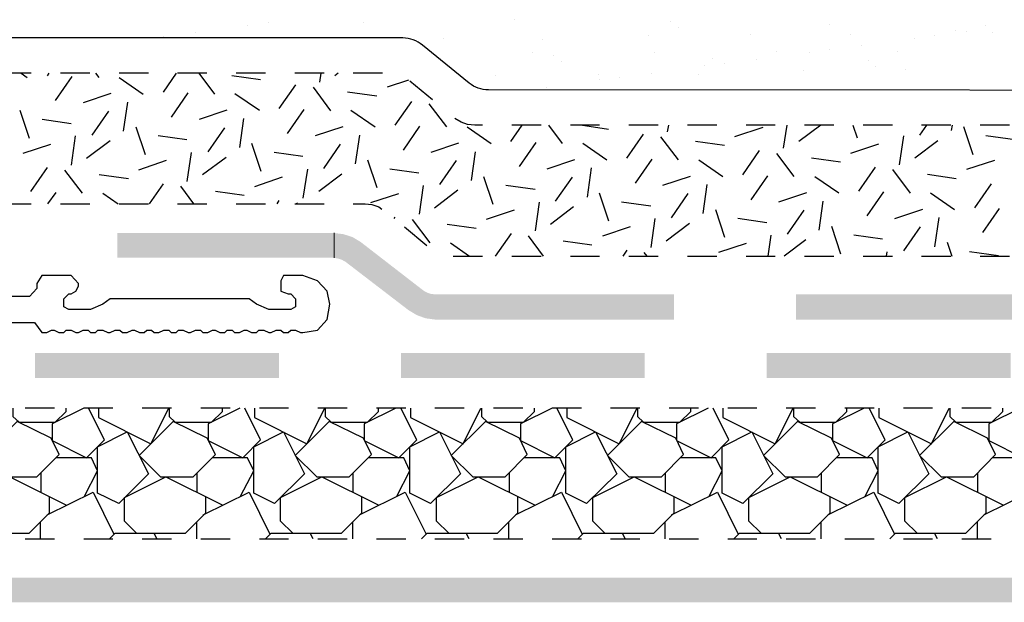
# Model space of a CAD drawing. Units: inches. Extents: x 8.03 to 18.03, y 0.01 to 8.01.
# Drawn here: x 12.69 to 13.59, y 3.05 to 3.59 of the extents above; entities that cross this region are included whole.
import ezdxf

# ---------------------------------------------------------------- set-up
doc = ezdxf.new("R2010")
doc.units = ezdxf.units.IN
doc.header["$MEASUREMENT"] = 0
for name, color, linetype in [('PDF25_DRAINAGE_LAYER', 7, 'Continuous'), ('PDF25_GROWING_MEDIUM', 7, 'Continuous'), ('PDF25_MEMBRANE', 7, 'Continuous'), ('PDF25_METAL', 7, 'Continuous'), ('PDF25_WATER_RETENTION_LAYER', 7, 'Continuous')]:
    doc.layers.add(name, color=color, linetype=linetype)

msp = doc.modelspace()

# ---------------------------------------------------------------- linework, layer by layer
at = {"layer": 'PDF25_DRAINAGE_LAYER', "lineweight": 25}
for points in [[(12.68098, 3.2312), (12.68098, 3.22335), (12.68659, 3.21812), (12.71985, 3.21812), (12.72994, 3.22821), (12.72994, 3.2312)], [(12.7191, 3.2312), (12.69219, 3.2312)], [(12.77291, 3.2312), (12.746, 3.2312), (12.71686, 3.21662), (12.71686, 3.2013), (12.74862, 3.18561), (12.76506, 3.20205), (12.75049, 3.2312)], [(12.75946, 3.2312), (12.75946, 3.2226), (12.80767, 3.19831), (12.82411, 3.2312)], [(12.82672, 3.2312), (12.79982, 3.2312)], [(12.82448, 3.2312), (12.82448, 3.22335), (12.83009, 3.21812), (12.86335, 3.21812), (12.87344, 3.22821), (12.87344, 3.2312)], [(12.88054, 3.2312), (12.85363, 3.2312)], [(12.88951, 3.2312), (12.86036, 3.21662), (12.86036, 3.2013), (12.89212, 3.18561), (12.90856, 3.20205), (12.89399, 3.2312)], [(12.90296, 3.2312), (12.90296, 3.2226), (12.95117, 3.19831), (12.96761, 3.2312)], [(12.93435, 3.2312), (12.90744, 3.2312)], [(12.98816, 3.2312), (12.96126, 3.2312)], [(12.96798, 3.2312), (12.96798, 3.22335), (12.97359, 3.21812), (13.00685, 3.21812), (13.01694, 3.22821), (13.01694, 3.2312)], [(13.03301, 3.2312), (13.00386, 3.21662), (13.00386, 3.2013), (13.03562, 3.18561), (13.05206, 3.20205), (13.03749, 3.2312)], [(13.04197, 3.2312), (13.01507, 3.2312)], [(13.04646, 3.2312), (13.04646, 3.2226), (13.09467, 3.19831), (13.11111, 3.2312)], [(13.09579, 3.2312), (13.06888, 3.2312)], [(13.11148, 3.2312), (13.11148, 3.22335), (13.11709, 3.21812), (13.15035, 3.21812), (13.16044, 3.22821), (13.16044, 3.2312)], [(13.1496, 3.2312), (13.12269, 3.2312)], [(13.20341, 3.2312), (13.17651, 3.2312), (13.14736, 3.21662), (13.14736, 3.2013), (13.17912, 3.18561), (13.19556, 3.20205), (13.18099, 3.2312)], [(13.18996, 3.2312), (13.18996, 3.2226), (13.23817, 3.19831), (13.25461, 3.2312)], [(13.25722, 3.2312), (13.23032, 3.2312)], [(13.25498, 3.2312), (13.25498, 3.22335), (13.26059, 3.21812), (13.29385, 3.21812), (13.30394, 3.22821), (13.30394, 3.2312)], [(13.31104, 3.2312), (13.28413, 3.2312)], [(13.32001, 3.2312), (13.29086, 3.21662), (13.29086, 3.2013), (13.32262, 3.18561), (13.33906, 3.20205), (13.32449, 3.2312)], [(13.33346, 3.2312), (13.33346, 3.2226), (13.38167, 3.19831), (13.39811, 3.2312)], [(13.36485, 3.2312), (13.33794, 3.2312)], [(13.41866, 3.2312), (13.39176, 3.2312)], [(13.39848, 3.2312), (13.39848, 3.22335), (13.40409, 3.21812), (13.43735, 3.21812), (13.44744, 3.22821), (13.44744, 3.2312)], [(13.46351, 3.2312), (13.43436, 3.21662), (13.43436, 3.2013), (13.46612, 3.18561), (13.48256, 3.20205), (13.46799, 3.2312)], [(13.47247, 3.2312), (13.44557, 3.2312)], [(13.47696, 3.2312), (13.47696, 3.2226), (13.52517, 3.19831), (13.54161, 3.2312)], [(13.52629, 3.2312), (13.49938, 3.2312)], [(13.54198, 3.2312), (13.54198, 3.22335), (13.54759, 3.21812), (13.58085, 3.21812), (13.59094, 3.22821), (13.59094, 3.2312)], [(13.5801, 3.2312), (13.55319, 3.2312)], [(13.63391, 3.2312), (13.60701, 3.2312), (13.57786, 3.21662), (13.57786, 3.2013), (13.60962, 3.18561), (13.62606, 3.20205), (13.61149, 3.2312)], [(12.74675, 3.1501), (12.75871, 3.17365), (12.75311, 3.18561), (12.72059, 3.18561)], [(12.89025, 3.1501), (12.90221, 3.17365), (12.89661, 3.18561), (12.86409, 3.18561)], [(13.03375, 3.1501), (13.04571, 3.17365), (13.04011, 3.18561), (13.00759, 3.18561)], [(13.17725, 3.1501), (13.18921, 3.17365), (13.18361, 3.18561), (13.15109, 3.18561)], [(13.32075, 3.1501), (13.33271, 3.17365), (13.32711, 3.18561), (13.29459, 3.18561)], [(13.46425, 3.1501), (13.47621, 3.17365), (13.47061, 3.18561), (13.43809, 3.18561)], [(13.60775, 3.1501), (13.61971, 3.17365), (13.61411, 3.18561), (13.58159, 3.18561)], [(12.65109, 3.1161), (12.63987, 3.12731), (12.63987, 3.14898), (12.67799, 3.16804), (12.73031, 3.14188)], [(12.70677, 3.15347), (12.70677, 3.17178)], [(12.79459, 3.1161), (12.78337, 3.12731), (12.78337, 3.14898), (12.82149, 3.16804), (12.87381, 3.14188)], [(12.85027, 3.15347), (12.85027, 3.17178)], [(12.93809, 3.1161), (12.92687, 3.12731), (12.92687, 3.14898), (12.96499, 3.16804), (13.01731, 3.14188)], [(12.99377, 3.15347), (12.99377, 3.17178)], [(13.08159, 3.1161), (13.07038, 3.12731), (13.07038, 3.14898), (13.10849, 3.16804), (13.16081, 3.14188)], [(13.13727, 3.15347), (13.13727, 3.17178)], [(13.22509, 3.1161), (13.21388, 3.12731), (13.21388, 3.14898), (13.25199, 3.16804), (13.30431, 3.14188)], [(13.28077, 3.15347), (13.28077, 3.17178)], [(13.36859, 3.1161), (13.35738, 3.12731), (13.35738, 3.14898), (13.39549, 3.16804), (13.44781, 3.14188)], [(13.42427, 3.15347), (13.42427, 3.17178)], [(13.51209, 3.1161), (13.50088, 3.12731), (13.50088, 3.14898), (13.53899, 3.16804), (13.59131, 3.14188)], [(13.56777, 3.15347), (13.56777, 3.17178)], [(12.62605, 3.11087), (12.63128, 3.1161), (12.69593, 3.1161), (12.71461, 3.13478), (12.71461, 3.14973)], [(12.71237, 3.13291), (12.7546, 3.15384), (12.77366, 3.11535)], [(12.76955, 3.11087), (12.77478, 3.1161), (12.83943, 3.1161), (12.85811, 3.13478), (12.85811, 3.14973)], [(12.85587, 3.13291), (12.8981, 3.15384), (12.91716, 3.11535)], [(12.91305, 3.11087), (12.91828, 3.1161), (12.98293, 3.1161), (13.00161, 3.13478), (13.00161, 3.14973)], [(12.99937, 3.13291), (13.0416, 3.15384), (13.06066, 3.11535)], [(13.05655, 3.11087), (13.06178, 3.1161), (13.12643, 3.1161), (13.14511, 3.13478), (13.14511, 3.14973)], [(13.14287, 3.13291), (13.1851, 3.15384), (13.20416, 3.11535)], [(13.20005, 3.11087), (13.20528, 3.1161), (13.26993, 3.1161), (13.28861, 3.13478), (13.28861, 3.14973)], [(13.28637, 3.13291), (13.3286, 3.15384), (13.34766, 3.11535)], [(13.34355, 3.11087), (13.34878, 3.1161), (13.41343, 3.1161), (13.43212, 3.13478), (13.43212, 3.14973)], [(13.42987, 3.13291), (13.4721, 3.15384), (13.49116, 3.11535)], [(13.48705, 3.11087), (13.49228, 3.1161), (13.55693, 3.1161), (13.57562, 3.13478), (13.57562, 3.14973)], [(13.57337, 3.13291), (13.6156, 3.15384), (13.63466, 3.11535)], [(12.70639, 3.11087), (12.70639, 3.12656)], [(12.84989, 3.11087), (12.84989, 3.12656)], [(12.99339, 3.11087), (12.99339, 3.12656)], [(13.13689, 3.11087), (13.13689, 3.12656)], [(13.28039, 3.11087), (13.28039, 3.12656)], [(13.42389, 3.11087), (13.42389, 3.12656)], [(13.56739, 3.11087), (13.56739, 3.12656)], [(12.81327, 3.11087), (12.81065, 3.1161)], [(12.95677, 3.11087), (12.95415, 3.1161)], [(13.10027, 3.11087), (13.09766, 3.1161)], [(13.24377, 3.11087), (13.24116, 3.1161)], [(13.38727, 3.11087), (13.38466, 3.1161)], [(13.53077, 3.11087), (13.52816, 3.1161)], [(12.69219, 3.11087), (12.7191, 3.11087)], [(12.746, 3.11087), (12.77291, 3.11087)], [(12.79982, 3.11087), (12.82672, 3.11087)], [(12.85363, 3.11087), (12.88054, 3.11087)], [(12.90744, 3.11087), (12.93435, 3.11087)], [(12.96126, 3.11087), (12.98816, 3.11087)], [(13.01507, 3.11087), (13.04197, 3.11087)], [(13.06888, 3.11087), (13.09579, 3.11087)], [(13.12269, 3.11087), (13.1496, 3.11087)], [(13.17651, 3.11087), (13.20341, 3.11087)], [(13.23032, 3.11087), (13.25722, 3.11087)], [(13.28413, 3.11087), (13.31104, 3.11087)], [(13.33794, 3.11087), (13.36485, 3.11087)], [(13.39176, 3.11087), (13.41866, 3.11087)], [(13.44557, 3.11087), (13.47247, 3.11087)], [(13.49938, 3.11087), (13.52629, 3.11087)], [(13.55319, 3.11087), (13.5801, 3.11087)]]:
    msp.add_lwpolyline(points, dxfattribs=at)
for points in [[(12.70303, 3.16804), (12.72358, 3.1886), (12.71611, 3.20354), (12.68472, 3.21886), (12.65333, 3.18747), (12.67313, 3.16804)], [(12.84653, 3.16804), (12.86708, 3.1886), (12.85961, 3.20354), (12.82822, 3.21886), (12.79683, 3.18747), (12.81663, 3.16804)], [(12.99003, 3.16804), (13.01058, 3.1886), (13.00311, 3.20354), (12.97172, 3.21886), (12.94033, 3.18747), (12.96013, 3.16804)], [(13.13353, 3.16804), (13.15371, 3.1886), (13.14661, 3.20354), (13.11522, 3.21886), (13.08383, 3.18747), (13.10363, 3.16804)], [(13.27703, 3.16804), (13.29721, 3.1886), (13.29011, 3.20354), (13.25872, 3.21886), (13.22733, 3.18747), (13.24713, 3.16804)], [(13.42053, 3.16804), (13.44071, 3.1886), (13.43324, 3.20354), (13.40222, 3.21886), (13.37083, 3.18747), (13.39063, 3.16804)], [(13.56403, 3.16804), (13.58421, 3.1886), (13.57674, 3.20354), (13.54572, 3.21886), (13.51433, 3.18747), (13.53413, 3.16804)], [(12.75871, 3.15309), (12.75871, 3.1957), (12.78599, 3.20952), (12.80542, 3.17066), (12.77814, 3.14338)], [(12.90221, 3.15309), (12.90221, 3.1957), (12.92949, 3.20952), (12.94892, 3.17066), (12.92127, 3.14338)], [(13.04571, 3.15309), (13.04571, 3.1957), (13.07299, 3.20952), (13.09242, 3.17066), (13.06477, 3.14338)], [(13.18921, 3.15309), (13.18921, 3.1957), (13.21649, 3.20952), (13.23592, 3.17066), (13.20827, 3.14338)], [(13.33271, 3.15309), (13.33271, 3.1957), (13.35999, 3.20952), (13.37942, 3.17066), (13.35177, 3.14338)], [(13.47621, 3.15309), (13.47621, 3.1957), (13.50349, 3.20952), (13.52292, 3.17066), (13.49527, 3.14338)]]:
    msp.add_lwpolyline(points, close=True, dxfattribs=at)
at = {"layer": 'PDF25_GROWING_MEDIUM', "lineweight": 25}
for points in [[(12.91566, 3.58584), (12.91566, 3.58584)], [(13.00311, 3.58546), (13.00311, 3.58546)], [(13.14213, 3.58845), (13.14213, 3.58845)], [(13.28563, 3.58696), (13.28563, 3.58696)], [(13.43137, 3.58397), (13.43137, 3.58397)], [(12.8484, 3.57687), (12.8484, 3.57687)], [(12.89698, 3.58322), (12.89698, 3.58322)], [(13.29235, 3.58098), (13.29235, 3.58098)], [(13.35887, 3.575), (13.35887, 3.575)], [(13.54759, 3.57836), (13.54759, 3.57836)], [(13.5573, 3.57724), (13.5573, 3.57724)], [(13.57487, 3.58285), (13.57487, 3.58285)], [(13.58159, 3.57649), (13.58159, 3.57649)], [(12.81925, 3.57313), (12.81925, 3.57313)], [(13.07635, 3.57089), (13.07635, 3.57089)], [(13.16791, 3.57052), (13.16791, 3.57052)], [(13.26507, 3.57388), (13.26507, 3.57388)], [(13.4508, 3.57463), (13.4508, 3.57463)], [(13.50947, 3.57126), (13.50947, 3.57126)], [(13.52816, 3.5735), (13.52816, 3.5735)], [(13.15894, 3.55856), (13.15894, 3.55856)], [(13.27068, 3.55856), (13.27068, 3.55856)], [(13.38241, 3.55893), (13.38241, 3.55893)], [(13.41306, 3.55856), (13.41306, 3.55856)], [(13.43174, 3.5608), (13.43174, 3.5608)], [(13.46089, 3.56454), (13.46089, 3.56454)], [(13.49415, 3.55893), (13.49415, 3.55893)], [(13.178, 3.55557), (13.178, 3.55557)], [(13.18473, 3.54959), (13.18473, 3.54959)], [(13.32374, 3.55258), (13.32374, 3.55258)], [(13.33495, 3.54809), (13.33495, 3.54809)], [(13.3641, 3.55183), (13.3641, 3.55183)], [(13.46724, 3.55108), (13.46724, 3.55108)], [(13.26769, 3.53912), (13.26769, 3.53912)], [(13.31627, 3.54585), (13.31627, 3.54585)], [(13.40745, 3.54137), (13.40745, 3.54137)], [(13.4736, 3.5451), (13.4736, 3.5451)], [(13.50125, 3.54286), (13.50125, 3.54286)], [(13.12493, 3.53726), (13.12493, 3.53726)], [(13.21873, 3.53838), (13.21873, 3.53838)], [(13.21985, 3.53315), (13.21985, 3.53315)], [(13.23854, 3.53539), (13.23854, 3.53539)], [(13.31066, 3.538), (13.31066, 3.538)], [(13.17127, 3.52642), (13.17127, 3.52642)]]:
    msp.add_lwpolyline(points, dxfattribs=at)
msp.add_lwpolyline([(14.17951, 3.47261), (14.08627, 3.47298, -0.170811), (14.06852, 3.47896), (14.02047, 3.5175, 0.170811), (14.00275, 3.52343), (13.11802, 3.5238, -0.17366), (13.10027, 3.53016), (13.05732, 3.56514, 0.17366), (13.03936, 3.57164), (11.80354, 3.57164)], format="xyb", dxfattribs=at)
at = {"layer": 'PDF25_MEMBRANE', "lineweight": 0}
msp.add_lwpolyline([(12.9762, 3.39226), (12.9762, 3.36947)], dxfattribs=at)
at = {"layer": 'PDF25_MEMBRANE', "transparency": 33554559}
for points in [[(12.77702, 3.39226), (12.77702, 3.36947), (12.9762, 3.39226)], [(12.77702, 3.36947), (12.9762, 3.39226), (12.9762, 3.36947)], [(12.9848, 3.39114), (12.97994, 3.36872), (12.9762, 3.39226)], [(12.97994, 3.36872), (12.9762, 3.39226), (12.9762, 3.36947)], [(12.9833, 3.3676), (12.9848, 3.39114), (12.97994, 3.36872)], [(12.99302, 3.38852), (12.9833, 3.3676), (12.9848, 3.39114)], [(12.98667, 3.36573), (12.99302, 3.38852), (12.9833, 3.3676)], [(13.00049, 3.38404), (12.98667, 3.36573), (12.99302, 3.38852)], [(13.00049, 3.38404), (12.98667, 3.36573), (13.05842, 3.3392)], [(12.98667, 3.36573), (13.05842, 3.3392), (13.04459, 3.32126)], [(13.04459, 3.32126), (13.05842, 3.3392), (13.05206, 3.31677)], [(13.05842, 3.3392), (13.05206, 3.31677), (13.06178, 3.33733)], [(13.05206, 3.31677), (13.06178, 3.33733), (13.06029, 3.31378)], [(13.06178, 3.33733), (13.06029, 3.31378), (13.06514, 3.33621)], [(13.06029, 3.31378), (13.06514, 3.33621), (13.06888, 3.31266)], [(13.06514, 3.33621), (13.06888, 3.31266), (13.06888, 3.33583)], [(13.06888, 3.33583), (13.06888, 3.31266), (13.28861, 3.33583)], [(13.06888, 3.31266), (13.28861, 3.33583), (13.28861, 3.31266)], [(13.40072, 3.33583), (13.40072, 3.31266), (13.62494, 3.33583)], [(13.40072, 3.31266), (13.62494, 3.33583), (13.62494, 3.31266)], [(12.70116, 3.28202), (12.70116, 3.25885), (12.92538, 3.28202)], [(12.70116, 3.25885), (12.92538, 3.28202), (12.92538, 3.25885)], [(13.03749, 3.28202), (13.03749, 3.25885), (13.26171, 3.28202)], [(13.03749, 3.25885), (13.26171, 3.28202), (13.26171, 3.25885)], [(13.37382, 3.28202), (13.37382, 3.25885), (13.59804, 3.28202)], [(13.37382, 3.25885), (13.59804, 3.28202), (13.59804, 3.25885)], [(11.44703, 3.07536), (11.44703, 3.05257), (14.17951, 3.07536)], [(11.44703, 3.05257), (14.17951, 3.07536), (14.17951, 3.05257)]]:
    msp.add_solid(points, dxfattribs=at)
at = {"layer": 'PDF25_METAL', "lineweight": 25}
msp.add_lwpolyline([(12.57784, 3.31005), (12.6963, 3.31005), (12.70079, 3.31005), (12.70751, 3.3007), (12.70976, 3.3007), (12.712, 3.3007), (12.71648, 3.30295), (12.71872, 3.30295), (12.72321, 3.3007), (12.72545, 3.3007), (12.72769, 3.3007), (12.72994, 3.30295), (12.73218, 3.30295), (12.73442, 3.30295), (12.7389, 3.3007), (12.74115, 3.3007), (12.74563, 3.30295), (12.74787, 3.30295), (12.75012, 3.30295), (12.75236, 3.3007), (12.7546, 3.3007), (12.75684, 3.3007), (12.75908, 3.30295), (12.76133, 3.30295), (12.76357, 3.30295), (12.76805, 3.3007), (12.7703, 3.3007), (12.77478, 3.30295), (12.77702, 3.30295), (12.77926, 3.30295), (12.78151, 3.3007), (12.78375, 3.3007), (12.78599, 3.3007), (12.79047, 3.30295), (12.79272, 3.30295), (12.7972, 3.3007), (12.79944, 3.3007), (12.80169, 3.3007), (12.80393, 3.30295), (12.80617, 3.30295), (12.80841, 3.30295), (12.81065, 3.3007), (12.8129, 3.3007), (12.81514, 3.3007), (12.81962, 3.30295), (12.82187, 3.30295), (12.82411, 3.30295), (12.82635, 3.3007), (12.82859, 3.3007), (12.83083, 3.3007), (12.83308, 3.30295), (12.83532, 3.30295), (12.83756, 3.30295), (12.84205, 3.3007), (12.84429, 3.3007), (12.84877, 3.30295), (12.85101, 3.30295), (12.85326, 3.30295), (12.8555, 3.3007), (12.85774, 3.3007), (12.85998, 3.3007), (12.86447, 3.30295), (12.86671, 3.30295), (12.87119, 3.3007), (12.87344, 3.3007), (12.87568, 3.3007), (12.87792, 3.30295), (12.88016, 3.30295), (12.8824, 3.30295), (12.88465, 3.3007), (12.88689, 3.3007), (12.88913, 3.3007), (12.89362, 3.30295), (12.89586, 3.30295), (12.90034, 3.3007), (12.90258, 3.3007), (12.90483, 3.3007), (12.90707, 3.30295), (12.90931, 3.30295), (12.91155, 3.30295), (12.91604, 3.3007), (12.91828, 3.3007), (12.92276, 3.30295), (12.92501, 3.30295), (12.92725, 3.30295), (12.92949, 3.3007), (12.93173, 3.3007), (12.93398, 3.3007), (12.93622, 3.30295), (12.93846, 3.30295), (12.9407, 3.30295), (12.94519, 3.3007), (12.94743, 3.3007), (12.96088, 3.30295), (12.96985, 3.31266), (12.97209, 3.32686), (12.96985, 3.33882), (12.96088, 3.34816), (12.94743, 3.35302), (12.92949, 3.35302), (12.92725, 3.34816), (12.92725, 3.34331), (12.92725, 3.33882), (12.93398, 3.33621), (12.93622, 3.33621), (12.9407, 3.33172), (12.9407, 3.32425), (12.93622, 3.32201), (12.91604, 3.32201), (12.90483, 3.32686), (12.8981, 3.33172), (12.7703, 3.33172), (12.76357, 3.32686), (12.75236, 3.32201), (12.73218, 3.32201), (12.72769, 3.32425), (12.72769, 3.33172), (12.73218, 3.33621), (12.73442, 3.33621), (12.7389, 3.33882), (12.74115, 3.34331), (12.74115, 3.34592), (12.73442, 3.35302), (12.70751, 3.35302), (12.70303, 3.34592), (12.70303, 3.34106), (12.6963, 3.33396), (12.56887, 3.33396)], dxfattribs=at)
at = {"layer": 'PDF25_WATER_RETENTION_LAYER', "lineweight": 25}
for points in [[(12.6978, 3.53912), (12.67089, 3.53912)], [(12.68846, 3.53912), (12.69406, 3.53539)], [(12.71387, 3.53912), (12.71237, 3.53688)], [(12.75161, 3.53912), (12.7247, 3.53912)], [(12.75684, 3.53912), (12.75983, 3.53539)], [(12.80542, 3.53912), (12.77852, 3.53912)], [(12.83083, 3.53912), (12.81888, 3.52193)], [(12.85924, 3.53912), (12.83233, 3.53912)], [(12.85176, 3.53912), (12.86634, 3.52007)], [(12.91305, 3.53912), (12.88614, 3.53912)], [(12.96686, 3.53912), (12.93995, 3.53912)], [(12.96387, 3.53912), (12.96275, 3.5309)], [(12.97994, 3.53912), (12.97695, 3.53688)], [(13.02067, 3.53912), (12.99377, 3.53912)], [(12.73517, 3.53613), (12.71985, 3.51409)], [(12.77852, 3.53539), (12.80056, 3.52007)], [(12.90856, 3.53315), (12.88203, 3.53688)], [(13.04459, 3.53277), (13.02478, 3.52642)], [(13.06664, 3.51483), (13.04571, 3.53202)], [(12.84167, 3.52119), (12.82635, 3.49876)], [(12.9407, 3.52866), (12.92538, 3.50661)], [(12.95677, 3.52642), (12.97284, 3.50474)], [(13.01544, 3.5182), (12.98854, 3.52193)], [(12.77104, 3.52044), (12.74563, 3.51184)], [(12.78636, 3.51259), (12.78225, 3.48606)], [(12.88502, 3.52044), (12.90744, 3.50512)], [(13.04721, 3.51334), (13.03188, 3.49129)], [(12.68733, 3.50512), (12.69593, 3.47933)], [(12.7688, 3.50437), (12.75348, 3.48232)], [(12.87755, 3.50512), (12.85214, 3.49652)], [(12.94818, 3.50587), (12.93285, 3.48382)], [(12.99152, 3.50512), (13.01395, 3.4898)], [(13.06327, 3.5111), (13.07934, 3.4898)], [(12.73442, 3.49279), (12.70789, 3.49652)], [(12.89287, 3.49764), (12.88913, 3.47074)], [(13.1126, 3.49129), (13.1055, 3.49129), (13.09878, 3.49204), (13.0928, 3.49428), (13.08719, 3.49764)], [(12.79384, 3.4898), (12.80243, 3.46438)], [(12.8753, 3.48905), (12.85998, 3.467)], [(12.98405, 3.4898), (12.95864, 3.48157)], [(13.05468, 3.49054), (13.03973, 3.4685)], [(13.0984, 3.4898), (13.12045, 3.47447)], [(13.14885, 3.49129), (13.13839, 3.47634)], [(13.16642, 3.49129), (13.13951, 3.49129)], [(13.17314, 3.49129), (13.18585, 3.47447)], [(13.22023, 3.49129), (13.19332, 3.49129)], [(13.22845, 3.48755), (13.20266, 3.49129)], [(13.27404, 3.49129), (13.24713, 3.49129)], [(13.28338, 3.49129), (13.28226, 3.48531)], [(13.32785, 3.49129), (13.30095, 3.49129)], [(13.37008, 3.48942), (13.3443, 3.48083)], [(13.38167, 3.49129), (13.35476, 3.49129)], [(13.39213, 3.49129), (13.38877, 3.47036)], [(13.42352, 3.49129), (13.40334, 3.47634)], [(13.43548, 3.49129), (13.40857, 3.49129)], [(13.45304, 3.49129), (13.45678, 3.47971)], [(13.48929, 3.49129), (13.46238, 3.49129)], [(13.52068, 3.49129), (13.51433, 3.48232)], [(13.5431, 3.49129), (13.5162, 3.49129)], [(13.54422, 3.49129), (13.54348, 3.48643)], [(13.55469, 3.49017), (13.56328, 3.46438)], [(13.59692, 3.49129), (13.57001, 3.49129)], [(12.73816, 3.48157), (12.73442, 3.45467)], [(12.7703, 3.47709), (12.74862, 3.46065)], [(12.84092, 3.47784), (12.81439, 3.48157)], [(12.99937, 3.48232), (12.99564, 3.45579)], [(13.16156, 3.4756), (13.14624, 3.45355)], [(13.26021, 3.48307), (13.24489, 3.46102)], [(13.27628, 3.48083), (13.29235, 3.45953)], [(13.33495, 3.47261), (13.30842, 3.47634)], [(13.49938, 3.48157), (13.49564, 3.45504)], [(13.53115, 3.47709), (13.50984, 3.46102)], [(13.60215, 3.47784), (13.57524, 3.48157)], [(12.71536, 3.47373), (12.68995, 3.46551)], [(12.90034, 3.47485), (12.90894, 3.44906)], [(12.98181, 3.4741), (12.96649, 3.45168)], [(13.09055, 3.47485), (13.06514, 3.46625)], [(13.10588, 3.467), (13.10214, 3.44047)], [(13.20491, 3.47485), (13.22695, 3.45953)], [(13.36672, 3.46812), (13.3514, 3.4457)], [(13.47659, 3.4741), (13.4508, 3.46551)], [(12.82187, 3.45878), (12.79645, 3.45018)], [(12.84466, 3.46625), (12.84092, 3.43972)], [(12.8768, 3.46177), (12.85512, 3.4457)], [(12.94743, 3.46252), (12.9209, 3.46625)], [(13.00685, 3.45953), (13.01544, 3.43412)], [(13.08831, 3.45878), (13.07299, 3.43673)], [(13.19706, 3.45953), (13.17165, 3.45093)], [(13.26806, 3.46027), (13.25274, 3.43823)], [(13.31141, 3.45953), (13.33346, 3.44421)], [(13.38279, 3.46551), (13.39886, 3.44421)], [(13.44146, 3.45728), (13.41492, 3.46102)], [(13.58309, 3.45878), (13.5573, 3.45056)], [(12.71237, 3.45243), (12.69705, 3.43038)], [(12.72844, 3.45018), (12.74451, 3.42888)], [(12.95154, 3.45093), (12.94743, 3.4244)], [(13.05393, 3.44719), (13.0274, 3.45093)], [(13.21238, 3.45205), (13.20864, 3.42515)], [(13.4736, 3.4528), (13.45827, 3.43075)], [(13.48929, 3.45056), (13.50573, 3.42888)], [(12.78711, 3.44196), (12.76021, 3.4457)], [(12.92837, 3.44346), (12.90296, 3.43486)], [(12.9833, 3.44645), (12.962, 3.43038)], [(13.11335, 3.44421), (13.12195, 3.41879)], [(13.19482, 3.44346), (13.17949, 3.42141)], [(13.30356, 3.44421), (13.27815, 3.43598)], [(13.37457, 3.44495), (13.35924, 3.4229)], [(13.41791, 3.44421), (13.43996, 3.42926)], [(13.54796, 3.44196), (13.52143, 3.44607)], [(12.81888, 3.43748), (12.80617, 3.41917)], [(12.83495, 3.43524), (12.8469, 3.41917)], [(12.89362, 3.42664), (12.86708, 3.43038)], [(13.05804, 3.43598), (13.05431, 3.40945)], [(13.08981, 3.4315), (13.06851, 3.41506)], [(13.16081, 3.43225), (13.1339, 3.43598)], [(13.31888, 3.43673), (13.31515, 3.4102)], [(13.5801, 3.43748), (13.56478, 3.41543)], [(12.72022, 3.42963), (12.71275, 3.41917)], [(12.76357, 3.42888), (12.77777, 3.41917)], [(12.92538, 3.42216), (12.92351, 3.41917)], [(13.03525, 3.42814), (13.00946, 3.41991)], [(13.21985, 3.42926), (13.22845, 3.40347)], [(13.30132, 3.42851), (13.286, 3.40609)], [(13.41044, 3.42926), (13.38466, 3.42066)], [(13.42539, 3.42141), (13.42165, 3.39488)], [(13.48107, 3.43), (13.46575, 3.40796)], [(13.52442, 3.42926), (13.54647, 3.41394)], [(12.67089, 3.41917), (12.6978, 3.41917)], [(12.7247, 3.41917), (12.75161, 3.41917)], [(12.77852, 3.41917), (12.80542, 3.41917)], [(12.83233, 3.41917), (12.85924, 3.41917)], [(12.88614, 3.41917), (12.91305, 3.41917)], [(12.93995, 3.41917), (12.96686, 3.41917)], [(12.94145, 3.41991), (12.9422, 3.41917)], [(12.99377, 3.41917), (13.0046, 3.41917), (13.01096, 3.41842), (13.01731, 3.41618), (13.01993, 3.41431)], [(13.14175, 3.41319), (13.11597, 3.40459)], [(13.16455, 3.42066), (13.16081, 3.39413)], [(13.19631, 3.41618), (13.17501, 3.40011)], [(13.26731, 3.41693), (13.24041, 3.42066)], [(13.32673, 3.41394), (13.33495, 3.38852)], [(13.40782, 3.41319), (13.3925, 3.39114)], [(13.51694, 3.41394), (13.49116, 3.40534)], [(13.58757, 3.41468), (13.57225, 3.39263)], [(13.03188, 3.40684), (13.03114, 3.40571)], [(13.04795, 3.40459), (13.06402, 3.38329)], [(13.27105, 3.40571), (13.26731, 3.37881)], [(13.37382, 3.4016), (13.34729, 3.40571)], [(13.53189, 3.40646), (13.52816, 3.37956)], [(13.04085, 3.39787), (13.06141, 3.38068)], [(13.10662, 3.39637), (13.08009, 3.40011)], [(13.24826, 3.39787), (13.22284, 3.38927)], [(13.30282, 3.40086), (13.28151, 3.38479)], [(13.43324, 3.39861), (13.44146, 3.3732)], [(13.5147, 3.39787), (13.49938, 3.37582)], [(13.13876, 3.39189), (13.12419, 3.37096)], [(13.15446, 3.38965), (13.16828, 3.37096)], [(13.37756, 3.39039), (13.37494, 3.37096)], [(13.40969, 3.38591), (13.38989, 3.37096)], [(13.48032, 3.38666), (13.45379, 3.39039)], [(13.08308, 3.38329), (13.10064, 3.37096)], [(13.21313, 3.38105), (13.1866, 3.38479)], [(13.24527, 3.37657), (13.24153, 3.37096)], [(13.35476, 3.38254), (13.32935, 3.37432)], [(13.53974, 3.38367), (13.54385, 3.37096)], [(13.0857, 3.37096), (13.1126, 3.37096)], [(13.13951, 3.37096), (13.16642, 3.37096)], [(13.19332, 3.37096), (13.22023, 3.37096)], [(13.24713, 3.37096), (13.27404, 3.37096)], [(13.26096, 3.37432), (13.26358, 3.37096)], [(13.30095, 3.37096), (13.32785, 3.37096)], [(13.35476, 3.37096), (13.38167, 3.37096)], [(13.40857, 3.37096), (13.43548, 3.37096)], [(13.46238, 3.37096), (13.48929, 3.37096)], [(13.48406, 3.37507), (13.48369, 3.37096)], [(13.5162, 3.37096), (13.5431, 3.37096)], [(13.58683, 3.37133), (13.56029, 3.37507)], [(13.57001, 3.37096), (13.59692, 3.37096)]]:
    msp.add_lwpolyline(points, dxfattribs=at)

doc.saveas('drawing.dxf')
